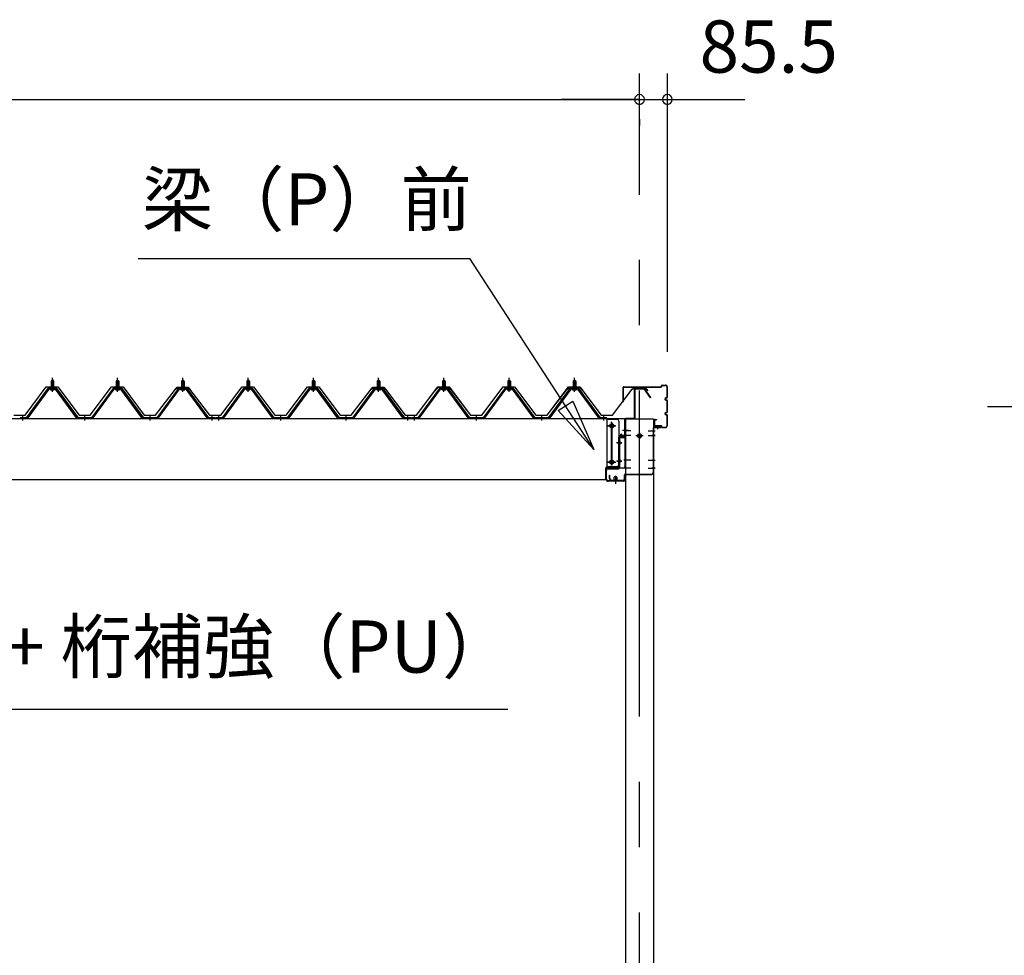
# Model space of a CAD drawing. Extents: x 868 to 32815, y 310 to 22484.
# Drawn here: x 20279 to 23296, y 7023 to 9891 of the extents above; entities that cross this region are included whole.
import ezdxf
from ezdxf.enums import TextEntityAlignment as Align

# ---------------------------------------------------------------- set-up
doc = ezdxf.new("R2010")
doc.units = 0
doc.header["$LTSCALE"] = 80
doc.header["$MEASUREMENT"] = 0
doc.linetypes.add('1PL-M', pattern=[15, 12, -1, 1, -1])
doc.linetypes.add('CENTER2', pattern=[20, 12.5, -2.5, 2.5, -2.5])
doc.layers.get('0').update_dxf_attribs({"linetype": 'CONTINUOUS'})
for name, color, linetype in [('0-6', 7, 'CONTINUOUS'), ('0-ケラバ前左右', 3, 'CONTINUOUS'), ('0-パネル受けフレ-ム88-I', 3, 'CONTINUOUS'), ('0-ヨドル-フ88前', 2, 'CONTINUOUS'), ('0-桁取付金具P左右', 1, 'CONTINUOUS'), ('1-後柱カバ-P', 3, 'CONTINUOUS'), ('1-桁P28', 4, 'CONTINUOUS'), ('1-梁P取付金具A左右', 1, 'CONTINUOUS'), ('1-梁P後左右', 4, 'CONTINUOUS'), ('1-梁カバ-P29', 83, 'CONTINUOUS'), ('2-0', 7, 'CONTINUOUS'), ('SUNPOU', 4, 'CONTINUOUS')]:
    doc.layers.add(name, color=color, linetype=linetype)
doc.styles.get("Standard").update_dxf_attribs({"font": 'txt', "bigfont": 'BIGFONT'})

msp = doc.modelspace()

# ---------------------------------------------------------------- linework, layer by layer
at = {"color": 0, "linetype": 'ByBlock'}
for centre, start, end in [((22178.2, 9646.4), 0, 180), ((22178.2, 9646.4), 0, 180), ((22263.7, 9646.4), 0, 180), ((22178.2, 9646.4), 180, 0), ((22178.2, 9646.4), 180, 0), ((22263.7, 9646.4), 180, 0)]:
    msp.add_arc(centre, 15, start, end, dxfattribs=at)
at = {"layer": '0-6', "color": 6, "linetype": 'Continuous'}
msp.add_line((19346.8, 7777.1), (21775, 7777.1), dxfattribs=at)
at = {"layer": '0-ケラバ前左右'}
for p, q in [((22128.2, 8720.7), (22128.2, 8763.7)), ((22129.2, 8720.7), (22129.2, 8763.7)), ((22130.2, 8765.7), (22244.7, 8765.7)), ((22130.2, 8764.7), (22244.7, 8764.7)), ((22245.7, 8766.7), (22245.7, 8768.7)), ((22246.7, 8766.7), (22246.7, 8768.7)), ((22247.7, 8770.7), (22257.7, 8770.7)), ((22247.7, 8769.7), (22257.7, 8769.7)), ((22262.7, 8734.7), (22262.7, 8764.7)), ((22263.7, 8734.7), (22263.7, 8764.7)), ((22255.7, 8728.2), (22256.7, 8728.2)), ((22259.2, 8731.7), (22259.7, 8731.7)), ((22259.2, 8730.7), (22259.7, 8730.7)), ((22259.2, 8725.7), (22259.7, 8725.7)), ((22259.2, 8724.7), (22259.7, 8724.7)), ((22262.7, 8689.7), (22262.7, 8721.7)), ((22263.7, 8689.7), (22263.7, 8721.7)), ((22128.2, 8720.7), (22129.2, 8720.7)), ((22223.7, 8647.7), (22223.7, 8663.7)), ((22224.7, 8647.7), (22224.7, 8663.7)), ((22225.7, 8665.7), (22230.7, 8665.7)), ((22225.7, 8664.7), (22230.7, 8664.7)), ((22230.7, 8665.7), (22230.7, 8664.7)), ((22255.7, 8683.2), (22256.7, 8683.2)), ((22259.2, 8686.7), (22259.7, 8686.7)), ((22259.2, 8685.7), (22259.7, 8685.7)), ((22259.2, 8680.7), (22259.7, 8680.7)), ((22259.2, 8679.7), (22259.7, 8679.7)), ((22262.7, 8646.7), (22262.7, 8676.7)), ((22263.7, 8646.7), (22263.7, 8676.7)), ((22225.7, 8646.7), (22244.7, 8646.7)), ((22225.7, 8645.7), (22244.7, 8645.7)), ((22245.7, 8642.7), (22245.7, 8644.7)), ((22246.7, 8642.7), (22246.7, 8644.7)), ((22247.7, 8641.7), (22257.7, 8641.7)), ((22247.7, 8640.7), (22257.7, 8640.7))]:
    msp.add_line(p, q, dxfattribs=at)
for centre, radius, start, end in [((22130.2, 8763.7), 2, 90, 180), ((22130.2, 8763.7), 1, 90, 180), ((22244.7, 8766.7), 1, 270, 0), ((22244.7, 8766.7), 2, 270, 0), ((22247.7, 8768.7), 2, 90, 180), ((22247.7, 8768.7), 1, 90, 180), ((22257.7, 8764.7), 6, 0, 90), ((22257.7, 8764.7), 5, 0, 90), ((22259.2, 8728.2), 3.5, 90, 270), ((22259.2, 8728.2), 2.5, 90, 270), ((22259.7, 8734.7), 3, 270, 0), ((22259.7, 8734.7), 4, 270, 0), ((22259.7, 8721.7), 4, 0, 90), ((22259.7, 8721.7), 3, 0, 90), ((22225.7, 8663.7), 2, 90, 180), ((22225.7, 8663.7), 1, 90, 180), ((22259.2, 8683.2), 3.5, 90, 270), ((22259.2, 8683.2), 2.5, 90, 270), ((22259.7, 8689.7), 4, 270, 0), ((22259.7, 8689.7), 3, 270, 0), ((22259.7, 8676.7), 4, 0, 90), ((22259.7, 8676.7), 3, 0, 90), ((22225.7, 8647.7), 2, 180, 270), ((22225.7, 8647.7), 1, 180, 270), ((22244.7, 8644.7), 2, 0, 90), ((22244.7, 8644.7), 1, 0, 90), ((22247.7, 8642.7), 2, 180, 270), ((22247.7, 8642.7), 1, 180, 270), ((22257.7, 8646.7), 5, 270, 0), ((22257.7, 8646.7), 6, 270, 0)]:
    msp.add_arc(centre, radius, start, end, dxfattribs=at)
at = {"layer": '0-パネル受けフレ-ム88-I'}
for p, q in [((20374.7, 8782.9), (20378.7, 8786.9)), ((20374.7, 8782.9), (20374.7, 8765.2)), ((20382.7, 8782.9), (20374.7, 8782.9)), ((20375.7, 8782.9), (20375.3, 8783.5)), ((20375.7, 8782.9), (20375.7, 8765.2)), ((20378.7, 8786.9), (20382.7, 8782.9)), ((20381.7, 8782.9), (20382, 8783.5)), ((20381.7, 8782.9), (20381.7, 8765.2)), ((20382.7, 8782.9), (20382.7, 8765.2)), ((20574.7, 8782.9), (20578.7, 8786.9)), ((20574.7, 8782.9), (20574.7, 8765.2)), ((20582.7, 8782.9), (20574.7, 8782.9)), ((20575.7, 8782.9), (20575.3, 8783.5)), ((20575.7, 8782.9), (20575.7, 8765.2)), ((20578.7, 8786.9), (20582.7, 8782.9)), ((20581.7, 8782.9), (20582, 8783.5)), ((20581.7, 8782.9), (20581.7, 8765.2)), ((20582.7, 8782.9), (20582.7, 8765.2)), ((20774.7, 8782.9), (20778.7, 8786.9)), ((20774.7, 8782.9), (20774.7, 8765.2)), ((20782.7, 8782.9), (20774.7, 8782.9)), ((20775.7, 8782.9), (20775.3, 8783.5)), ((20775.7, 8782.9), (20775.7, 8765.2)), ((20778.7, 8786.9), (20782.7, 8782.9)), ((20781.7, 8782.9), (20782, 8783.5)), ((20781.7, 8782.9), (20781.7, 8765.2)), ((20782.7, 8782.9), (20782.7, 8765.2)), ((20974.7, 8782.9), (20978.7, 8786.9)), ((20974.7, 8782.9), (20974.7, 8765.2)), ((20982.7, 8782.9), (20974.7, 8782.9)), ((20975.7, 8782.9), (20975.3, 8783.5)), ((20975.7, 8782.9), (20975.7, 8765.2)), ((20978.7, 8786.9), (20982.7, 8782.9)), ((20981.7, 8782.9), (20982, 8783.5)), ((20981.7, 8782.9), (20981.7, 8765.2)), ((20982.7, 8782.9), (20982.7, 8765.2)), ((21174.7, 8782.9), (21178.7, 8786.9)), ((21174.7, 8782.9), (21174.7, 8765.2)), ((21182.7, 8782.9), (21174.7, 8782.9)), ((21175.7, 8782.9), (21175.3, 8783.5)), ((21175.7, 8782.9), (21175.7, 8765.2)), ((21178.7, 8786.9), (21182.7, 8782.9)), ((21181.7, 8782.9), (21182, 8783.5)), ((21181.7, 8782.9), (21181.7, 8765.2)), ((21182.7, 8782.9), (21182.7, 8765.2)), ((21374.7, 8782.9), (21378.7, 8786.9)), ((21374.7, 8782.9), (21374.7, 8765.2)), ((21382.7, 8782.9), (21374.7, 8782.9)), ((21375.7, 8782.9), (21375.3, 8783.5)), ((21375.7, 8782.9), (21375.7, 8765.2)), ((21378.7, 8786.9), (21382.7, 8782.9)), ((21381.7, 8782.9), (21382, 8783.5)), ((21381.7, 8782.9), (21381.7, 8765.2)), ((21382.7, 8782.9), (21382.7, 8765.2)), ((21574.7, 8782.9), (21578.7, 8786.9)), ((21574.7, 8782.9), (21574.7, 8765.2)), ((21582.7, 8782.9), (21574.7, 8782.9)), ((21575.7, 8782.9), (21575.3, 8783.5)), ((21575.7, 8782.9), (21575.7, 8765.2)), ((21578.7, 8786.9), (21582.7, 8782.9)), ((21581.7, 8782.9), (21582, 8783.5)), ((21581.7, 8782.9), (21581.7, 8765.2)), ((21582.7, 8782.9), (21582.7, 8765.2)), ((21774.7, 8782.9), (21778.7, 8786.9)), ((21774.7, 8782.9), (21774.7, 8765.2)), ((21782.7, 8782.9), (21774.7, 8782.9)), ((21775.7, 8782.9), (21775.3, 8783.5)), ((21775.7, 8782.9), (21775.7, 8765.2)), ((21778.7, 8786.9), (21782.7, 8782.9)), ((21781.7, 8782.9), (21782, 8783.5)), ((21781.7, 8782.9), (21781.7, 8765.2)), ((21782.7, 8782.9), (21782.7, 8765.2)), ((21974.7, 8782.9), (21978.7, 8786.9)), ((21974.7, 8782.9), (21974.7, 8765.2)), ((21982.7, 8782.9), (21974.7, 8782.9)), ((21975.7, 8782.9), (21975.3, 8783.5)), ((21975.7, 8782.9), (21975.7, 8765.2)), ((21978.7, 8786.9), (21982.7, 8782.9)), ((21981.7, 8782.9), (21982, 8783.5)), ((21981.7, 8782.9), (21981.7, 8765.2)), ((21982.7, 8782.9), (21982.7, 8765.2)), ((20364, 8759.3), (20298.7, 8670.2)), ((20365.8, 8757.9), (20300.5, 8668.8)), ((20304.2, 8670), (20368.7, 8757.9)), ((20391.5, 8760.2), (20365.8, 8760.2)), ((20391.5, 8757.9), (20365.8, 8757.9)), ((20372.8, 8760.2), (20372.8, 8761.2)), ((20372.8, 8761.2), (20384.6, 8761.2)), ((20373.7, 8755.9), (20383.7, 8755.9)), ((20374.4, 8765.2), (20374.4, 8761.2)), ((20374.4, 8765.2), (20382.9, 8765.2)), ((20382.9, 8765.2), (20382.9, 8761.2)), ((20384.6, 8761.2), (20384.6, 8760.2)), ((20453.1, 8670), (20388.7, 8757.9)), ((20456.8, 8668.8), (20391.5, 8757.9)), ((20458.7, 8670.2), (20393.3, 8759.3)), ((20564, 8759.3), (20498.7, 8670.2)), ((20565.8, 8757.9), (20500.5, 8668.8)), ((20504.2, 8670), (20568.7, 8757.9)), ((20591.5, 8760.2), (20565.8, 8760.2)), ((20591.5, 8757.9), (20565.8, 8757.9)), ((20572.8, 8760.2), (20572.8, 8761.2)), ((20572.8, 8761.2), (20584.6, 8761.2)), ((20573.7, 8755.9), (20583.7, 8755.9)), ((20574.4, 8765.2), (20574.4, 8761.2)), ((20574.4, 8765.2), (20582.9, 8765.2)), ((20582.9, 8765.2), (20582.9, 8761.2)), ((20584.6, 8761.2), (20584.6, 8760.2)), ((20653.1, 8670), (20588.7, 8757.9)), ((20656.8, 8668.8), (20591.5, 8757.9)), ((20658.7, 8670.2), (20593.3, 8759.3)), ((20764, 8759.3), (20698.7, 8670.2)), ((20765.8, 8757.9), (20700.5, 8668.8)), ((20704.2, 8670), (20768.7, 8757.9)), ((20791.5, 8760.2), (20765.8, 8760.2)), ((20791.5, 8757.9), (20765.8, 8757.9)), ((20772.8, 8760.2), (20772.8, 8761.2)), ((20772.8, 8761.2), (20784.6, 8761.2)), ((20773.7, 8755.9), (20783.7, 8755.9)), ((20774.4, 8765.2), (20774.4, 8761.2)), ((20774.4, 8765.2), (20782.9, 8765.2)), ((20782.9, 8765.2), (20782.9, 8761.2)), ((20784.6, 8761.2), (20784.6, 8760.2)), ((20853.1, 8670), (20788.7, 8757.9)), ((20856.8, 8668.8), (20791.5, 8757.9)), ((20858.7, 8670.2), (20793.3, 8759.3)), ((20964, 8759.3), (20898.7, 8670.2)), ((20965.8, 8757.9), (20900.5, 8668.8)), ((20904.2, 8670), (20968.7, 8757.9)), ((20991.5, 8760.2), (20965.8, 8760.2)), ((20991.5, 8757.9), (20965.8, 8757.9)), ((20972.8, 8760.2), (20972.8, 8761.2)), ((20972.8, 8761.2), (20984.6, 8761.2)), ((20973.7, 8755.9), (20983.7, 8755.9)), ((20974.4, 8765.2), (20974.4, 8761.2)), ((20974.4, 8765.2), (20982.9, 8765.2)), ((20982.9, 8765.2), (20982.9, 8761.2)), ((20984.6, 8761.2), (20984.6, 8760.2)), ((21053.1, 8670), (20988.7, 8757.9)), ((21056.8, 8668.8), (20991.5, 8757.9)), ((21058.7, 8670.2), (20993.3, 8759.3)), ((21164, 8759.3), (21098.7, 8670.2)), ((21165.8, 8757.9), (21100.5, 8668.8)), ((21104.2, 8670), (21168.7, 8757.9)), ((21191.5, 8760.2), (21165.8, 8760.2)), ((21191.5, 8757.9), (21165.8, 8757.9)), ((21172.8, 8760.2), (21172.8, 8761.2)), ((21172.8, 8761.2), (21184.6, 8761.2)), ((21173.7, 8755.9), (21183.7, 8755.9)), ((21174.4, 8765.2), (21174.4, 8761.2)), ((21174.4, 8765.2), (21182.9, 8765.2)), ((21182.9, 8765.2), (21182.9, 8761.2)), ((21184.6, 8761.2), (21184.6, 8760.2)), ((21253.1, 8670), (21188.7, 8757.9)), ((21256.8, 8668.8), (21191.5, 8757.9)), ((21258.7, 8670.2), (21193.3, 8759.3)), ((21364, 8759.3), (21298.7, 8670.2)), ((21365.8, 8757.9), (21300.5, 8668.8)), ((21304.2, 8670), (21368.7, 8757.9)), ((21391.5, 8760.2), (21365.8, 8760.2)), ((21391.5, 8757.9), (21365.8, 8757.9)), ((21372.8, 8760.2), (21372.8, 8761.2)), ((21372.8, 8761.2), (21384.6, 8761.2)), ((21373.7, 8755.9), (21383.7, 8755.9)), ((21374.4, 8765.2), (21374.4, 8761.2)), ((21374.4, 8765.2), (21382.9, 8765.2)), ((21382.9, 8765.2), (21382.9, 8761.2)), ((21384.6, 8761.2), (21384.6, 8760.2)), ((21453.1, 8670), (21388.7, 8757.9)), ((21456.8, 8668.8), (21391.5, 8757.9)), ((21458.7, 8670.2), (21393.3, 8759.3)), ((21564, 8759.3), (21498.7, 8670.2)), ((21565.8, 8757.9), (21500.5, 8668.8)), ((21504.2, 8670), (21568.7, 8757.9)), ((21591.5, 8760.2), (21565.8, 8760.2)), ((21591.5, 8757.9), (21565.8, 8757.9)), ((21572.8, 8760.2), (21572.8, 8761.2)), ((21572.8, 8761.2), (21584.6, 8761.2)), ((21573.7, 8755.9), (21583.7, 8755.9)), ((21574.4, 8765.2), (21574.4, 8761.2)), ((21574.4, 8765.2), (21582.9, 8765.2)), ((21582.9, 8765.2), (21582.9, 8761.2)), ((21584.6, 8761.2), (21584.6, 8760.2)), ((21653.1, 8670), (21588.7, 8757.9)), ((21656.8, 8668.8), (21591.5, 8757.9)), ((21658.7, 8670.2), (21593.3, 8759.3)), ((21764, 8759.3), (21698.7, 8670.2)), ((21765.8, 8757.9), (21700.5, 8668.8)), ((21704.2, 8670), (21768.7, 8757.9)), ((21791.5, 8760.2), (21765.8, 8760.2)), ((21791.5, 8757.9), (21765.8, 8757.9)), ((21772.8, 8760.2), (21772.8, 8761.2)), ((21772.8, 8761.2), (21784.6, 8761.2)), ((21773.7, 8755.9), (21783.7, 8755.9)), ((21774.4, 8765.2), (21774.4, 8761.2)), ((21774.4, 8765.2), (21782.9, 8765.2)), ((21782.9, 8765.2), (21782.9, 8761.2)), ((21784.6, 8761.2), (21784.6, 8760.2)), ((21853.1, 8670), (21788.7, 8757.9)), ((21856.8, 8668.8), (21791.5, 8757.9)), ((21858.7, 8670.2), (21793.3, 8759.3)), ((21964, 8759.3), (21898.7, 8670.2)), ((21965.8, 8757.9), (21900.5, 8668.8)), ((21904.2, 8670), (21968.7, 8757.9)), ((21991.5, 8760.2), (21965.8, 8760.2)), ((21991.5, 8757.9), (21965.8, 8757.9)), ((21972.8, 8760.2), (21972.8, 8761.2)), ((21972.8, 8761.2), (21984.6, 8761.2)), ((21973.7, 8755.9), (21983.7, 8755.9)), ((21974.4, 8765.2), (21974.4, 8761.2)), ((21974.4, 8765.2), (21982.9, 8765.2)), ((21982.9, 8765.2), (21982.9, 8761.2)), ((21984.6, 8761.2), (21984.6, 8760.2)), ((22053.1, 8670), (21988.7, 8757.9)), ((22056.8, 8668.8), (21991.5, 8757.9)), ((22058.7, 8670.2), (21993.3, 8759.3)), ((20298.7, 8670.2), (20279.7, 8670.2)), ((20279.7, 8670.2), (20279.7, 8667.9)), ((20279.7, 8667.9), (20298.7, 8667.9)), ((20284.7, 8667.9), (20284.7, 8670.2)), ((20292.7, 8667.9), (20292.7, 8670.2)), ((20298.7, 8667.9), (20300.1, 8667.9)), ((20458.7, 8667.9), (20457.2, 8667.9)), ((20498.7, 8670.2), (20458.7, 8670.2)), ((20498.7, 8667.9), (20458.7, 8667.9)), ((20474.7, 8667.9), (20474.7, 8670.2)), ((20482.7, 8667.9), (20482.7, 8670.2)), ((20498.7, 8667.9), (20500.1, 8667.9)), ((20658.7, 8667.9), (20657.2, 8667.9)), ((20698.7, 8670.2), (20658.7, 8670.2)), ((20698.7, 8667.9), (20658.7, 8667.9)), ((20674.7, 8667.9), (20674.7, 8670.2)), ((20682.7, 8667.9), (20682.7, 8670.2)), ((20698.7, 8667.9), (20700.1, 8667.9)), ((20858.7, 8667.9), (20857.2, 8667.9)), ((20877.7, 8670.2), (20858.7, 8670.2)), ((20877.7, 8667.9), (20858.7, 8667.9)), ((20864.7, 8667.9), (20864.7, 8670.2)), ((20872.7, 8667.9), (20872.7, 8670.2)), ((20877.7, 8667.9), (20877.7, 8670.2)), ((20898.7, 8670.2), (20879.7, 8670.2)), ((20879.7, 8670.2), (20879.7, 8667.9)), ((20879.7, 8667.9), (20898.7, 8667.9)), ((20884.7, 8667.9), (20884.7, 8670.2)), ((20892.7, 8667.9), (20892.7, 8670.2)), ((20898.7, 8667.9), (20900.1, 8667.9)), ((21058.7, 8667.9), (21057.2, 8667.9)), ((21098.7, 8670.2), (21058.7, 8670.2)), ((21098.7, 8667.9), (21058.7, 8667.9)), ((21074.7, 8667.9), (21074.7, 8670.2)), ((21082.7, 8667.9), (21082.7, 8670.2)), ((21098.7, 8667.9), (21100.1, 8667.9)), ((21258.7, 8667.9), (21257.2, 8667.9)), ((21298.7, 8670.2), (21258.7, 8670.2)), ((21298.7, 8667.9), (21258.7, 8667.9)), ((21274.7, 8667.9), (21274.7, 8670.2)), ((21282.7, 8667.9), (21282.7, 8670.2)), ((21298.7, 8667.9), (21300.1, 8667.9)), ((21458.7, 8667.9), (21457.2, 8667.9)), ((21477.7, 8670.2), (21458.7, 8670.2)), ((21477.7, 8667.9), (21458.7, 8667.9)), ((21464.7, 8667.9), (21464.7, 8670.2)), ((21472.7, 8667.9), (21472.7, 8670.2)), ((21477.7, 8667.9), (21477.7, 8670.2)), ((21498.7, 8670.2), (21479.7, 8670.2)), ((21479.7, 8670.2), (21479.7, 8667.9)), ((21479.7, 8667.9), (21498.7, 8667.9)), ((21484.7, 8667.9), (21484.7, 8670.2)), ((21492.7, 8667.9), (21492.7, 8670.2)), ((21498.7, 8667.9), (21500.1, 8667.9)), ((21658.7, 8667.9), (21657.2, 8667.9)), ((21698.7, 8670.2), (21658.7, 8670.2)), ((21698.7, 8667.9), (21658.7, 8667.9)), ((21674.7, 8667.9), (21674.7, 8670.2)), ((21682.7, 8667.9), (21682.7, 8670.2)), ((21698.7, 8667.9), (21700.1, 8667.9)), ((21858.7, 8667.9), (21857.2, 8667.9)), ((21898.7, 8670.2), (21858.7, 8670.2)), ((21898.7, 8667.9), (21858.7, 8667.9)), ((21874.7, 8667.9), (21874.7, 8670.2)), ((21882.7, 8667.9), (21882.7, 8670.2)), ((21898.7, 8667.9), (21900.1, 8667.9)), ((22058.7, 8667.9), (22057.2, 8667.9)), ((22077.7, 8670.2), (22058.7, 8670.2)), ((22077.7, 8667.9), (22058.7, 8667.9)), ((22064.7, 8667.9), (22064.7, 8670.2)), ((22072.7, 8667.9), (22072.7, 8670.2)), ((22077.7, 8667.9), (22077.7, 8670.2))]:
    msp.add_line(p, q, dxfattribs=at)
at = {"layer": '0-パネル受けフレ-ム88-I', "color": 6, "linetype": '1PL-M'}
for p, q in [((20378.7, 8749.6), (20378.7, 8792.9)), ((20578.7, 8749.6), (20578.7, 8792.9)), ((20778.7, 8749.6), (20778.7, 8792.9)), ((20978.7, 8749.6), (20978.7, 8792.9)), ((21178.7, 8749.6), (21178.7, 8792.9)), ((21378.7, 8749.6), (21378.7, 8792.9)), ((21578.7, 8749.6), (21578.7, 8792.9)), ((21778.7, 8749.6), (21778.7, 8792.9)), ((21978.7, 8749.6), (21978.7, 8792.9)), ((20288.7, 8661.9), (20288.7, 8676.2)), ((20478.7, 8661.9), (20478.7, 8676.2)), ((20678.7, 8661.9), (20678.7, 8676.2)), ((20868.7, 8661.9), (20868.7, 8676.2)), ((20888.7, 8661.9), (20888.7, 8676.2)), ((21078.7, 8661.9), (21078.7, 8676.2)), ((21278.7, 8661.9), (21278.7, 8676.2)), ((21468.7, 8661.9), (21468.7, 8676.2)), ((21488.7, 8661.9), (21488.7, 8676.2)), ((21678.7, 8661.9), (21678.7, 8676.2)), ((21878.7, 8661.9), (21878.7, 8676.2)), ((22068.7, 8661.9), (22068.7, 8676.2))]:
    msp.add_line(p, q, dxfattribs=at)
at = {"layer": '0-パネル受けフレ-ム88-I'}
for centre, radius, start, end in [((20365.8, 8757.9), 2.3, 90, 143.1301), ((20373.7, 8756.9), 1, 90, 270), ((20383.7, 8756.9), 1, 270, 90), ((20391.5, 8757.9), 2.3, 36.8699, 90), ((20565.8, 8757.9), 2.3, 90, 143.1301), ((20573.7, 8756.9), 1, 90, 270), ((20583.7, 8756.9), 1, 270, 90), ((20591.5, 8757.9), 2.3, 36.8699, 90), ((20765.8, 8757.9), 2.3, 90, 143.1301), ((20773.7, 8756.9), 1, 90, 270), ((20783.7, 8756.9), 1, 270, 90), ((20791.5, 8757.9), 2.3, 36.8699, 90), ((20965.8, 8757.9), 2.3, 90, 143.1301), ((20973.7, 8756.9), 1, 90, 270), ((20983.7, 8756.9), 1, 270, 90), ((20991.5, 8757.9), 2.3, 36.8699, 90), ((21165.8, 8757.9), 2.3, 90, 143.1301), ((21173.7, 8756.9), 1, 90, 270), ((21183.7, 8756.9), 1, 270, 90), ((21191.5, 8757.9), 2.3, 36.8699, 90), ((21365.8, 8757.9), 2.3, 90, 143.1301), ((21373.7, 8756.9), 1, 90, 270), ((21383.7, 8756.9), 1, 270, 90), ((21391.5, 8757.9), 2.3, 36.8699, 90), ((21565.8, 8757.9), 2.3, 90, 143.1301), ((21573.7, 8756.9), 1, 90, 270), ((21583.7, 8756.9), 1, 270, 90), ((21591.5, 8757.9), 2.3, 36.8699, 90), ((21765.8, 8757.9), 2.3, 90, 143.1301), ((21773.7, 8756.9), 1, 90, 270), ((21783.7, 8756.9), 1, 270, 90), ((21791.5, 8757.9), 2.3, 36.8699, 90), ((21965.8, 8757.9), 2.3, 90, 143.1301), ((21973.7, 8756.9), 1, 90, 270), ((21983.7, 8756.9), 1, 270, 90), ((21991.5, 8757.9), 2.3, 36.8699, 90), ((20298.7, 8670.2), 2.3, 270, 323.7526), ((20300.1, 8672.9), 5, 270, 323.7526), ((20457.2, 8672.9), 5, 216.2474, 270), ((20458.7, 8670.2), 2.3, 216.2474, 270), ((20498.7, 8670.2), 2.3, 270, 323.7526), ((20500.1, 8672.9), 5, 270, 323.7526), ((20657.2, 8672.9), 5, 216.2474, 270), ((20658.7, 8670.2), 2.3, 216.2474, 270), ((20698.7, 8670.2), 2.3, 270, 323.7526), ((20700.1, 8672.9), 5, 270, 323.7526), ((20857.2, 8672.9), 5, 216.2474, 270), ((20858.7, 8670.2), 2.3, 216.2474, 270), ((20898.7, 8670.2), 2.3, 270, 323.7526), ((20900.1, 8672.9), 5, 270, 323.7526), ((21057.2, 8672.9), 5, 216.2474, 270), ((21058.7, 8670.2), 2.3, 216.2474, 270), ((21098.7, 8670.2), 2.3, 270, 323.7526), ((21100.1, 8672.9), 5, 270, 323.7526), ((21257.2, 8672.9), 5, 216.2474, 270), ((21258.7, 8670.2), 2.3, 216.2474, 270), ((21298.7, 8670.2), 2.3, 270, 323.7526), ((21300.1, 8672.9), 5, 270, 323.7526), ((21457.2, 8672.9), 5, 216.2474, 270), ((21458.7, 8670.2), 2.3, 216.2474, 270), ((21498.7, 8670.2), 2.3, 270, 323.7526), ((21500.1, 8672.9), 5, 270, 323.7526), ((21657.2, 8672.9), 5, 216.2474, 270), ((21658.7, 8670.2), 2.3, 216.2474, 270), ((21698.7, 8670.2), 2.3, 270, 323.7526), ((21700.1, 8672.9), 5, 270, 323.7526), ((21857.2, 8672.9), 5, 216.2474, 270), ((21858.7, 8670.2), 2.3, 216.2474, 270), ((21898.7, 8670.2), 2.3, 270, 323.7526), ((21900.1, 8672.9), 5, 270, 323.7526), ((22057.2, 8672.9), 5, 216.2474, 270), ((22058.7, 8670.2), 2.3, 216.2474, 270)]:
    msp.add_arc(centre, radius, start, end, dxfattribs=at)
at = {"layer": '0-ヨドル-フ88前', "linetype": 'Continuous'}
for p, q in [((20295, 8678.2), (20360.3, 8765.7)), ((20360.3, 8765.7), (20395.3, 8765.7)), ((20395.3, 8765.7), (20460.5, 8678.2)), ((20495, 8678.2), (20560.3, 8765.7)), ((20560.3, 8765.7), (20595.3, 8765.7)), ((20595.3, 8765.7), (20660.5, 8678.2)), ((20695, 8678.2), (20756.2, 8758.4)), ((20752, 8752.7), (20761, 8764.7)), ((20756.2, 8758.4), (20764, 8764.7)), ((20761, 8764.7), (20791.5, 8764.7)), ((20764, 8764.7), (20794.5, 8764.7)), ((20791.5, 8764.7), (20799.3, 8758.4)), ((20794.5, 8764.7), (20803.5, 8752.7)), ((20799.3, 8758.4), (20860.5, 8678.2)), ((20895, 8678.2), (20960.3, 8765.7)), ((20960.3, 8765.7), (20995.3, 8765.7)), ((20995.3, 8765.7), (21060.5, 8678.2)), ((21095, 8678.2), (21160.3, 8765.7)), ((21160.3, 8765.7), (21195.3, 8765.7)), ((21195.3, 8765.7), (21260.5, 8678.2)), ((21295, 8678.2), (21356.2, 8758.4)), ((21352, 8752.7), (21361, 8764.7)), ((21356.2, 8758.4), (21364, 8764.7)), ((21361, 8764.7), (21391.5, 8764.7)), ((21364, 8764.7), (21394.5, 8764.7)), ((21391.5, 8764.7), (21399.3, 8758.4)), ((21394.5, 8764.7), (21403.5, 8752.7)), ((21399.3, 8758.4), (21460.5, 8678.2)), ((21495, 8678.2), (21560.3, 8765.7)), ((21552, 8752.7), (21561, 8764.7)), ((21560.3, 8765.7), (21595.3, 8765.7)), ((21561, 8764.7), (21591.5, 8764.7)), ((21591.5, 8764.7), (21599.3, 8758.4)), ((21595.3, 8765.7), (21660.5, 8678.2)), ((21599.3, 8758.4), (21660.5, 8678.2)), ((21695, 8678.2), (21760.3, 8765.7)), ((21695, 8678.2), (21760.3, 8765.7)), ((21760.3, 8765.7), (21795.3, 8765.7)), ((21760.3, 8765.7), (21795.3, 8765.7)), ((21795.3, 8765.7), (21860.5, 8678.2)), ((21795.3, 8765.7), (21860.5, 8678.2)), ((21895, 8678.2), (21960.3, 8765.7)), ((21895, 8678.2), (21956.2, 8758.4)), ((21956.2, 8758.4), (21964, 8764.7)), ((21960.3, 8765.7), (21995.3, 8765.7)), ((21964, 8764.7), (21994.5, 8764.7)), ((21994.5, 8764.7), (22003.5, 8752.7)), ((21995.3, 8765.7), (22060.5, 8678.2)), ((22095, 8678.2), (22156.2, 8758.4)), ((22156.2, 8758.4), (22164, 8764.7)), ((22164, 8764.7), (22194.5, 8764.7)), ((22194.5, 8764.7), (22203.5, 8752.7)), ((20260.5, 8678.2), (20295, 8678.2)), ((20460.5, 8678.2), (20495, 8678.2)), ((20660.5, 8678.2), (20695, 8678.2)), ((20860.5, 8678.2), (20895, 8678.2)), ((21060.5, 8678.2), (21095, 8678.2)), ((21260.5, 8678.2), (21295, 8678.2)), ((21460.5, 8678.2), (21495, 8678.2)), ((21660.5, 8678.2), (21695, 8678.2)), ((21660.5, 8678.2), (21695, 8678.2)), ((21860.5, 8678.2), (21895, 8678.2)), ((21860.5, 8678.2), (21895, 8678.2)), ((22060.5, 8678.2), (22095, 8678.2))]:
    msp.add_line(p, q, dxfattribs=at)
at = {"layer": '0-桁取付金具P左右'}
for p, q in [((22077.6, 8665.4), (22077.6, 8515.4)), ((22110.1, 8665.4), (22077.6, 8665.4)), ((22108.6, 8665.4), (22077.6, 8665.4)), ((22115.1, 8660.4), (22115.1, 8520.4)), ((22110.1, 8517.9), (22077.6, 8517.9)), ((22110.1, 8515.4), (22077.6, 8515.4)), ((22079.9, 8517.9), (22079.9, 8515.4)), ((22112.8, 8518.7), (22112.8, 8516.2))]:
    msp.add_line(p, q, dxfattribs=at)
at = {"layer": '0-桁取付金具P左右', "color": 6, "linetype": '1PL-M'}
for p, q in [((22103.2, 8645.9), (22081.5, 8645.9)), ((22092.6, 8524.3), (22092.6, 8657.7)), ((22120.1, 8593.9), (22107.8, 8593.9)), ((22103.2, 8534.9), (22081.5, 8534.9)), ((22120.1, 8537.9), (22107.8, 8537.9))]:
    msp.add_line(p, q, dxfattribs=at)
at = {"layer": '0-桁取付金具P左右'}
for centre, radius in [((22092.6, 8645.9), 4.5), ((22092.6, 8645.9), 4), ((22092.6, 8534.9), 4.5), ((22092.6, 8534.9), 4)]:
    msp.add_circle(centre, radius, dxfattribs=at)
for centre, start, end in [((22110.1, 8660.4), 0, 90), ((22110.1, 8522.9), 270, 0), ((22110.1, 8520.4), 270, 0)]:
    msp.add_arc(centre, 5, start, end, dxfattribs=at)
at = {"layer": '1-後柱カバ-P'}
for p, q in [((22220.7, 8665.9), (22135.7, 8665.9)), ((22135.7, 8665.9), (22135.7, 6398.4)), ((22220.7, 8665.9), (22220.7, 6398.4)), ((22135.2, 8636.9), (22135.2, 8624.9)), ((22135.2, 8636.9), (22135.7, 8636.4)), ((22221.2, 8636.9), (22220.7, 8636.4)), ((22221.2, 8636.9), (22221.2, 8624.9)), ((22135.2, 8624.9), (22135.7, 8625.4)), ((22135.2, 8621.9), (22135.2, 8609.9)), ((22135.2, 8621.9), (22135.7, 8621.4)), ((22135.2, 8609.9), (22135.7, 8610.4)), ((22180.2, 8620.4), (22176.2, 8620.4)), ((22176.2, 8610.4), (22180.2, 8610.4)), ((22221.2, 8624.9), (22220.7, 8625.4)), ((22221.2, 8621.9), (22220.7, 8621.4)), ((22221.2, 8609.9), (22220.7, 8610.4)), ((22221.2, 8621.9), (22221.2, 8609.9)), ((22135.2, 8546.9), (22135.2, 8534.9)), ((22135.2, 8546.9), (22135.7, 8546.4)), ((22221.2, 8546.9), (22220.7, 8546.4)), ((22221.2, 8546.9), (22221.2, 8534.9)), ((22135.2, 8534.9), (22135.7, 8535.4)), ((22135.2, 8521.9), (22135.2, 8509.9)), ((22135.2, 8521.9), (22135.7, 8521.4)), ((22135.2, 8509.9), (22135.7, 8510.4)), ((22221.2, 8534.9), (22220.7, 8535.4)), ((22221.2, 8521.9), (22220.7, 8521.4)), ((22221.2, 8509.9), (22220.7, 8510.4)), ((22221.2, 8521.9), (22221.2, 8509.9))]:
    msp.add_line(p, q, dxfattribs=at)
at = {"layer": '1-後柱カバ-P', "color": 6, "linetype": '1PL-M'}
for p, q in [((22151.8, 8630.9), (22130.2, 8630.9)), ((22204.6, 8630.9), (22226.2, 8630.9)), ((22151.8, 8615.9), (22130.2, 8615.9)), ((22189.2, 8615.4), (22167.2, 8615.4)), ((22178.2, 8624.4), (22178.2, 8606.4)), ((22204.6, 8615.9), (22226.2, 8615.9)), ((22151.8, 8540.9), (22130.2, 8540.9)), ((22204.6, 8540.9), (22226.2, 8540.9)), ((22151.8, 8515.9), (22130.2, 8515.9)), ((22204.6, 8515.9), (22226.2, 8515.9))]:
    msp.add_line(p, q, dxfattribs=at)
at = {"layer": '1-後柱カバ-P'}
for centre, start, end in [((22176.2, 8615.4), 90, 270), ((22180.2, 8615.4), 270, 90)]:
    msp.add_arc(centre, 5, start, end, dxfattribs=at)
at = {"layer": '1-桁P28'}
for p, q in [((17225.3, 8667.9), (22132.3, 8667.9)), ((22132.3, 8667.9), (22132.3, 8619.9)), ((22091.3, 8650.9), (22095.3, 8650.9)), ((22095.3, 8640.9), (22091.3, 8640.9)), ((22114.3, 8609.9), (22114.3, 8524.9)), ((22127.3, 8614.9), (22119.3, 8614.9)), ((22091.3, 8539.9), (22095.3, 8539.9)), ((22074.3, 8514.9), (22074.3, 8481.4)), ((22109.3, 8519.9), (22079.3, 8519.9)), ((22095.3, 8529.9), (22091.3, 8529.9)), ((17283.3, 8481.4), (22074.3, 8481.4))]:
    msp.add_line(p, q, dxfattribs=at)
at = {"layer": '1-桁P28', "color": 6, "linetype": '1PL-M'}
for p, q in [((22081.3, 8645.9), (22105.3, 8645.9)), ((22093.3, 8655.9), (22093.3, 8524.9)), ((22081.3, 8534.9), (22105.3, 8534.9))]:
    msp.add_line(p, q, dxfattribs=at)
at = {"layer": '1-桁P28'}
for centre, start, end in [((22091.3, 8645.9), 90, 270), ((22095.3, 8645.9), 270, 90), ((22119.3, 8609.9), 90, 180), ((22127.3, 8619.9), 270, 0), ((22091.3, 8534.9), 90, 270), ((22095.3, 8534.9), 270, 90), ((22079.3, 8514.9), 90, 180), ((22109.3, 8524.9), 270, 0)]:
    msp.add_arc(centre, 5, start, end, dxfattribs=at)
at = {"layer": '1-梁P取付金具A左右'}
for p, q in [((22116.7, 8609.9), (22116.7, 8515.9)), ((22135.7, 8609.9), (22116.7, 8609.9)), ((22119.7, 8609.9), (22119.7, 8617.4)), ((22124.7, 8617.4), (22124.7, 8609.9)), ((22133.7, 8609.9), (22133.7, 8520.9)), ((22135.7, 8609.9), (22135.7, 8515.9)), ((22135.7, 8515.9), (22116.7, 8515.9))]:
    msp.add_line(p, q, dxfattribs=at)
at = {"layer": '1-梁P取付金具A左右', "color": 6, "linetype": '1PL-M'}
for p, q in [((22123.8, 8593.9), (22112.8, 8593.9)), ((22123.8, 8537.9), (22112.8, 8537.9))]:
    msp.add_line(p, q, dxfattribs=at)
at = {"layer": '1-梁P取付金具A左右'}
for centre, radius, start, end in [((22122.2, 8617.4), 2.5, 0, 180), ((22128.7, 8520.9), 5, 270, 0)]:
    msp.add_arc(centre, radius, start, end, dxfattribs=at)
at = {"layer": '1-梁P後左右'}
for p, q in [((22163.1, 8669.9), (22163.1, 8758.8)), ((22164.7, 8669.9), (22164.7, 8758.8)), ((22165.7, 8761.4), (22191.3, 8761.4)), ((22165.7, 8759.8), (22191.3, 8759.8)), ((22211.9, 8732.2), (22192.1, 8759.4)), ((22213.2, 8733.1), (22193.4, 8760.3)), ((22211.9, 8732.2), (22213.2, 8733.1)), ((22134.1, 8612.9), (22134.1, 8666.3)), ((22135.7, 8612.9), (22135.7, 8666.3)), ((22136.7, 8668.9), (22162.1, 8668.9)), ((22136.7, 8667.3), (22162.1, 8667.3)), ((22115.1, 8516.9), (22115.1, 8609.3)), ((22116.7, 8516.9), (22116.7, 8609.3)), ((22117.7, 8611.9), (22133.1, 8611.9)), ((22117.7, 8610.3), (22133.1, 8610.3)), ((22119.6, 8611.9), (22119.6, 8610.3)), ((22129.6, 8611.9), (22129.6, 8610.3)), ((22119.3, 8599.5), (22117.7, 8599.5)), ((22117.7, 8588.3), (22119.3, 8588.3)), ((22119.3, 8588.3), (22119.3, 8599.5)), ((22119.3, 8543.5), (22117.7, 8543.5)), ((22119.3, 8532.3), (22119.3, 8543.5)), ((22081.7, 8515.9), (22114.1, 8515.9)), ((22081.7, 8514.3), (22114.1, 8514.3)), ((22117.7, 8532.3), (22119.3, 8532.3)), ((22075.1, 8482.5), (22075.1, 8509.3)), ((22076.7, 8482.5), (22076.7, 8509.3)), ((22134, 8495.9), (22134, 8482.5)), ((22134, 8495.9), (22135.6, 8495.9)), ((22135.6, 8495.9), (22135.6, 8482.5)), ((22129, 8477.5), (22081.7, 8477.5)), ((22129, 8475.9), (22081.7, 8475.9))]:
    msp.add_line(p, q, dxfattribs=at)
at = {"layer": '1-梁P後左右', "color": 6, "linetype": '1PL-M'}
for p, q in [((22143.9, 8631.9), (22126.6, 8631.9)), ((22110.1, 8593.9), (22124.3, 8593.9)), ((22110.1, 8537.9), (22124.3, 8537.9)), ((22105.1, 8485.7), (22105.1, 8468.4))]:
    msp.add_line(p, q, dxfattribs=at)
at = {"layer": '1-梁P後左右'}
for centre, radius, start, end in [((22165.7, 8758.8), 2.6, 90, 180), ((22165.7, 8758.8), 1, 90, 180), ((22191.3, 8758.8), 2.6, 36, 90), ((22191.3, 8758.8), 1, 36, 90), ((22136.7, 8666.3), 2.6, 90, 180), ((22136.7, 8666.3), 1, 90, 180), ((22162.1, 8669.9), 1, 270, 0), ((22162.1, 8669.9), 2.6, 270, 0), ((22117.7, 8609.3), 2.6, 90, 180), ((22117.7, 8609.3), 1, 90, 180), ((22117.7, 8600.5), 1, 180, 270), ((22133.1, 8612.9), 1, 270, 0), ((22133.1, 8612.9), 2.6, 270, 0), ((22117.7, 8587.3), 1, 90, 180), ((22117.7, 8544.5), 1, 180, 270), ((22081.7, 8509.3), 6.6, 90, 180), ((22081.7, 8509.3), 5, 90, 180), ((22114.1, 8516.9), 1, 270, 0), ((22114.1, 8516.9), 2.6, 270, 0), ((22117.7, 8531.3), 1, 90, 180), ((22081.7, 8482.5), 6.6, 180, 270), ((22081.7, 8482.5), 5, 180, 270), ((22129, 8482.5), 6.6, 270, 0), ((22129, 8482.5), 5, 270, 0)]:
    msp.add_arc(centre, radius, start, end, dxfattribs=at)
at = {"layer": '1-梁カバ-P29'}
for p, q in [((22220.7, 8502.9), (22220.7, 8639.9)), ((22221.7, 8502.9), (22221.7, 8639.9)), ((22222.7, 8641.9), (22243.7, 8641.9)), ((22222.7, 8640.9), (22243.7, 8640.9)), ((22243.7, 8642.9), (22237.7, 8642.9)), ((22237.7, 8642.9), (22237.7, 8641.9)), ((22086.7, 8483.9), (22086.7, 8494.9)), ((22086.7, 8494.9), (22087.7, 8494.9)), ((22087.7, 8483.9), (22087.7, 8494.9)), ((22100, 8480.4), (22109.5, 8480.4)), ((22100.2, 8480.4), (22100.2, 8488.6)), ((22101.2, 8489.6), (22108.2, 8489.6)), ((22109.2, 8488.6), (22109.2, 8480.4)), ((22132.2, 8483.9), (22132.2, 8495.9)), ((22133.2, 8483.9), (22133.2, 8495.9)), ((22134.2, 8497.9), (22215.7, 8497.9)), ((22134.2, 8496.9), (22215.7, 8496.9)), ((22092.7, 8478.9), (22127.2, 8478.9)), ((22092.7, 8477.9), (22127.2, 8477.9)), ((22100.2, 8477.9), (22099.7, 8477.4)), ((22099.7, 8477.4), (22109.7, 8477.4)), ((22100, 8478.9), (22109.5, 8478.9)), ((22100.2, 8477.9), (22100.2, 8478.9)), ((22109.2, 8477.9), (22109.2, 8478.9)), ((22109.7, 8477.4), (22109.2, 8477.9))]:
    msp.add_line(p, q, dxfattribs=at)
at = {"layer": '1-梁カバ-P29', "color": 6, "linetype": '1PL-M'}
for p, q in [((22233.7, 8646.9), (22233.7, 8635.9)), ((22226.7, 8616.4), (22215.7, 8616.4)), ((22226.7, 8515.9), (22215.7, 8515.9)), ((22104.7, 8492.6), (22104.7, 8474.4))]:
    msp.add_line(p, q, dxfattribs=at)
at = {"layer": '1-梁カバ-P29'}
for centre, radius, start, end in [((22222.7, 8639.9), 2, 90, 180), ((22222.7, 8639.9), 1, 90, 180), ((22243.7, 8641.9), 1, 0, 90), ((22243.7, 8641.9), 1, 270, 0), ((22092.7, 8483.9), 6, 180, 270), ((22092.7, 8483.9), 5, 180, 270), ((22100, 8479.7), 0.75, 90, 270), ((22101.2, 8488.6), 1, 90, 180), ((22108.2, 8488.6), 1, 0, 90), ((22109.5, 8479.7), 0.75, 270, 90), ((22127.2, 8483.9), 6, 270, 0), ((22127.2, 8483.9), 5, 270, 0), ((22134.2, 8495.9), 2, 90, 180), ((22134.2, 8495.9), 1, 90, 180), ((22215.7, 8502.9), 6, 270, 0), ((22215.7, 8502.9), 5, 270, 0)]:
    msp.add_arc(centre, radius, start, end, dxfattribs=at)
at = {"layer": '2-0', "color": 6, "linetype": 'CENTER2'}
msp.add_line((22178.2, 4554.4), (22178.2, 9726.4), dxfattribs=at)
at = {"layer": '2-0', "color": 6, "linetype": 'Continuous'}
for p, q in [((20641.6, 9159.3), (21657.9, 9159.3)), ((22038, 8572.9), (21657.9, 9159.3)), ((21928.6, 8692.6), (21973.4, 8721.6)), ((21973.4, 8721.6), (22038, 8572.9)), ((22038, 8572.9), (21928.6, 8692.6)), ((24739.4, 8704), (23245.1, 8704))]:
    msp.add_line(p, q, dxfattribs=at)
at = {"layer": 'SUNPOU', "color": 4, "linetype": 'Continuous'}
for p, q in [((22263.7, 8873.2), (22263.7, 9726.4)), ((17178.2, 9646.4), (22178.2, 9646.4)), ((22178.2, 9646.4), (21938.2, 9646.4)), ((22178.2, 9646.4), (22260.7, 9646.4)), ((22260.7, 9646.4), (22500.7, 9646.4)), ((22178.2, 9586.5), (22178.2, 9566.4)), ((22178.2, 9586.5), (22178.2, 9566.4))]:
    msp.add_line(p, q, dxfattribs=at)

# ---------------------------------------------------------------- texts
at = {"color": 7, "linetype": 'Continuous'}
msp.add_text('85.5', height=160, dxfattribs=at).set_placement((22362.2, 9728.6))
at = {"layer": '0-6', "color": 7, "linetype": 'Continuous'}
msp.add_text('桁（PU）+ 桁補強（PU）', height=160, dxfattribs=at).set_placement((20537.5, 7948.6), align=Align.MIDDLE)
at = {"layer": '2-0', "color": 7, "linetype": 'Continuous'}
msp.add_text('梁（P）前', height=160, rotation=359.9986, dxfattribs=at).set_placement((21158.8, 9319.3), align=Align.MIDDLE)

doc.saveas('drawing.dxf')
